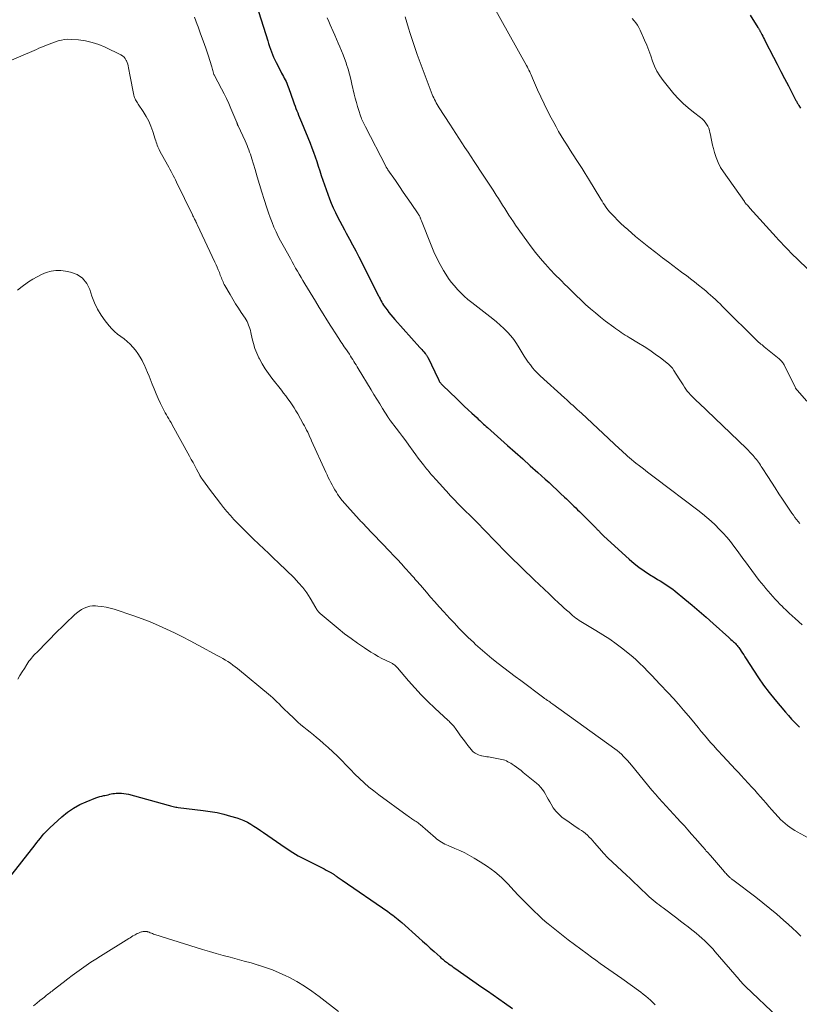
# Model space of a CAD drawing. Units: feet. Extents: x 2005000 to 2010021, y 540000 to 545000.
# Drawn here: x 2005691 to 2005853, y 541937 to 542141 of the extents above; entities that cross this region are included whole.
import ezdxf

# ---------------------------------------------------------------- set-up
doc = ezdxf.new("R2010")
doc.units = ezdxf.units.FT
doc.header["$LTSCALE"] = 100
doc.header["$MEASUREMENT"] = 0
doc.layers.add('CONTOUR INDEX', color=32, linetype='Continuous', lineweight=25)
doc.layers.add('CONTOUR INTERMEDIATE', color=40, linetype='Continuous', lineweight=15)

msp = doc.modelspace()

# ---------------------------------------------------------------- linework, layer by layer
at = {"layer": 'CONTOUR INDEX', "flags": 128}
for points, elevation in [([(2005740.54, 542144.2), (2005742.85, 542136.83), (2005743.04, 542136.26), (2005743.23, 542135.69), (2005743.43, 542135.12), (2005743.63, 542134.55), (2005743.85, 542133.99), (2005744.08, 542133.44), (2005744.33, 542132.89), (2005744.6, 542132.35), (2005745.55, 542130.51), (2005745.73, 542130.16), (2005745.91, 542129.81), (2005746.1, 542129.46), (2005746.28, 542129.11), (2005746.46, 542128.76), (2005746.64, 542128.4), (2005746.8, 542128.04), (2005746.95, 542127.67), (2005747.1, 542127.3), (2005747.24, 542126.93), (2005747.38, 542126.55), (2005747.51, 542126.17), (2005748.34, 542123.8), (2005748.51, 542123.32), (2005748.68, 542122.85), (2005748.87, 542122.37), (2005749.06, 542121.9), (2005749.25, 542121.43), (2005749.45, 542120.96), (2005749.64, 542120.49), (2005749.83, 542120.01), (2005751.62, 542115.64), (2005751.99, 542114.7), (2005752.35, 542113.75), (2005752.68, 542112.79), (2005753, 542111.83), (2005753.31, 542110.86), (2005753.62, 542109.9), (2005753.95, 542108.94), (2005754.27, 542107.98), (2005755.27, 542105.09), (2005755.63, 542104.13), (2005756.01, 542103.18), (2005756.42, 542102.24), (2005756.86, 542101.31), (2005757.33, 542100.39), (2005757.8, 542099.47), (2005758.28, 542098.57), (2005758.77, 542097.66), (2005759.12, 542097.02), (2005759.78, 542095.79), (2005760.44, 542094.56), (2005761.08, 542093.32), (2005761.72, 542092.08), (2005765.78, 542084.04), (2005765.95, 542083.72), (2005766.12, 542083.39), (2005766.29, 542083.07), (2005766.47, 542082.74), (2005766.65, 542082.43), (2005766.84, 542082.11), (2005767.05, 542081.81), (2005767.26, 542081.51), (2005767.58, 542081.09), (2005767.96, 542080.59), (2005768.36, 542080.1), (2005768.76, 542079.61), (2005769.18, 542079.14), (2005774.38, 542073.35), (2005774.59, 542073.12), (2005774.8, 542072.88), (2005775.01, 542072.64), (2005775.22, 542072.4), (2005775.48, 542072.11), (2005775.56, 542072.02), (2005775.63, 542071.92), (2005775.7, 542071.82), (2005775.77, 542071.73), (2005775.84, 542071.62), (2005775.9, 542071.52), (2005775.95, 542071.41), (2005776.01, 542071.31), (2005778.2, 542066.7), (2005778.28, 542066.54), (2005778.37, 542066.38), (2005778.47, 542066.22), (2005778.57, 542066.07), (2005778.68, 542065.92), (2005778.8, 542065.78), (2005778.92, 542065.64), (2005779.05, 542065.51), (2005782.01, 542062.68), (2005782.79, 542061.93), (2005783.58, 542061.19), (2005784.37, 542060.44), (2005785.16, 542059.71), (2005786.21, 542058.74), (2005786.48, 542058.48), (2005786.76, 542058.23), (2005787.03, 542057.98), (2005787.3, 542057.73), (2005787.57, 542057.48), (2005787.85, 542057.23), (2005788.12, 542056.98), (2005788.4, 542056.73), (2005792.53, 542053.05), (2005794.1, 542051.65), (2005795.67, 542050.24), (2005797.24, 542048.84), (2005798.81, 542047.43), (2005800.32, 542046.07), (2005801.13, 542045.34), (2005801.93, 542044.6), (2005802.73, 542043.86), (2005803.53, 542043.11), (2005804.34, 542042.35), (2005804.73, 542041.98), (2005805.11, 542041.61), (2005805.5, 542041.24), (2005805.88, 542040.86), (2005806.27, 542040.48), (2005806.65, 542040.11), (2005807.03, 542039.73), (2005807.41, 542039.35), (2005810.54, 542036.25), (2005810.67, 542036.12), (2005810.8, 542035.99), (2005810.93, 542035.86), (2005811.05, 542035.73), (2005811.18, 542035.59), (2005811.3, 542035.46), (2005811.42, 542035.33), (2005811.55, 542035.19), (2005811.67, 542035.06), (2005811.86, 542034.86), (2005812.05, 542034.66), (2005812.25, 542034.47), (2005812.45, 542034.28), (2005817.74, 542029.47), (2005818.73, 542028.62), (2005819.75, 542027.81), (2005820.82, 542027.05), (2005821.91, 542026.34), (2005823.09, 542025.62), (2005823.62, 542025.29), (2005824.15, 542024.97), (2005824.68, 542024.64), (2005825.21, 542024.32), (2005825.73, 542023.98), (2005826.25, 542023.64), (2005826.74, 542023.27), (2005827.23, 542022.88), (2005829.27, 542021.22), (2005830.76, 542019.98), (2005832.24, 542018.73), (2005833.7, 542017.45), (2005835.15, 542016.17), (2005838.34, 542013.28), (2005838.58, 542013.07), (2005838.81, 542012.86), (2005839.04, 542012.65), (2005839.27, 542012.44), (2005839.34, 542012.38), (2005839.53, 542012.2), (2005839.72, 542012.01), (2005839.91, 542011.82), (2005840.09, 542011.63), (2005840.26, 542011.43), (2005840.43, 542011.22), (2005840.58, 542011.01), (2005840.73, 542010.79), (2005840.95, 542010.44), (2005841.2, 542010.05), (2005841.45, 542009.65), (2005841.71, 542009.26), (2005841.96, 542008.86), (2005843.46, 542006.48), (2005844.49, 542004.91), (2005845.56, 542003.38), (2005846.7, 542001.89), (2005847.88, 542000.44), (2005850.09, 541997.83), (2005850.73, 541997.1), (2005851.37, 541996.38), (2005852.03, 541995.68), (2005852.71, 541994.99), (2005853.02, 541994.69)], 860), ([(2005842.8, 542142.16), (2005844.41, 542139.61), (2005844.5, 542139.47), (2005844.58, 542139.34), (2005844.66, 542139.21), (2005844.74, 542139.08), (2005844.81, 542138.94), (2005844.89, 542138.8), (2005844.96, 542138.67), (2005845.03, 542138.53), (2005845.23, 542138.13), (2005845.4, 542137.79), (2005845.57, 542137.45), (2005845.74, 542137.11), (2005845.91, 542136.77), (2005847.63, 542133.46), (2005848.39, 542131.97), (2005849.16, 542130.49), (2005849.93, 542129), (2005850.7, 542127.51), (2005852.19, 542124.63), (2005852.28, 542124.47), (2005852.36, 542124.32), (2005852.44, 542124.16), (2005852.53, 542124.01), (2005852.61, 542123.86), (2005852.7, 542123.71), (2005852.79, 542123.56), (2005852.88, 542123.41), (2005853.23, 542122.86)], 840), ([(2005689.18, 541963.3), (2005694.68, 541970.32), (2005695.04, 541970.78), (2005695.4, 541971.24), (2005695.77, 541971.7), (2005696.13, 541972.16), (2005696.5, 541972.61), (2005696.89, 541973.05), (2005697.3, 541973.46), (2005697.72, 541973.87), (2005700.23, 541976.16), (2005701.39, 541977.1), (2005702.6, 541977.94), (2005703.9, 541978.65), (2005705.25, 541979.26), (2005707.22, 541980.03), (2005707.64, 541980.17), (2005708.06, 541980.31), (2005708.49, 541980.43), (2005708.92, 541980.53), (2005709.12, 541980.57), (2005709.45, 541980.64), (2005709.78, 541980.71), (2005710.12, 541980.79), (2005710.45, 541980.86), (2005710.78, 541980.93), (2005711.12, 541980.99), (2005711.46, 541981.02), (2005711.8, 541981.04), (2005712.1, 541981.04), (2005712.58, 541981.03), (2005713.07, 541980.99), (2005713.55, 541980.91), (2005714.02, 541980.8), (2005722.23, 541978.51), (2005722.49, 541978.44), (2005722.74, 541978.37), (2005723, 541978.31), (2005723.26, 541978.26), (2005723.53, 541978.21), (2005723.79, 541978.16), (2005724.05, 541978.12), (2005724.31, 541978.09), (2005729.49, 541977.46), (2005730.93, 541977.25), (2005732.36, 541976.99), (2005733.77, 541976.66), (2005735.17, 541976.28), (2005736.43, 541975.9), (2005737.18, 541975.65), (2005737.92, 541975.35), (2005738.63, 541975), (2005739.32, 541974.61), (2005740, 541974.19), (2005740.67, 541973.76), (2005741.33, 541973.32), (2005741.99, 541972.87), (2005746.48, 541969.76), (2005747, 541969.41), (2005747.53, 541969.06), (2005748.07, 541968.72), (2005748.61, 541968.4), (2005749.17, 541968.08), (2005749.72, 541967.77), (2005750.28, 541967.48), (2005750.84, 541967.19), (2005754.11, 541965.55), (2005754.54, 541965.33), (2005754.96, 541965.1), (2005755.38, 541964.87), (2005755.79, 541964.64), (2005756.4, 541964.29), (2005756.51, 541964.22), (2005756.62, 541964.15), (2005756.73, 541964.08), (2005756.83, 541964.01), (2005756.94, 541963.94), (2005757.05, 541963.87), (2005757.15, 541963.79), (2005757.26, 541963.72), (2005757.46, 541963.58), (2005757.66, 541963.44), (2005757.87, 541963.3), (2005758.08, 541963.16), (2005758.28, 541963.02), (2005767.71, 541956.5), (2005768.07, 541956.25), (2005768.42, 541956), (2005768.77, 541955.74), (2005769.12, 541955.47), (2005769.17, 541955.43), (2005769.54, 541955.14), (2005769.9, 541954.84), (2005770.26, 541954.54), (2005770.61, 541954.23), (2005774.13, 541951.1), (2005774.93, 541950.38), (2005775.73, 541949.67), (2005776.53, 541948.95), (2005777.33, 541948.22), (2005778.55, 541947.11), (2005778.74, 541946.94), (2005778.92, 541946.78), (2005779.11, 541946.62), (2005779.3, 541946.46), (2005779.49, 541946.31), (2005779.68, 541946.16), (2005779.88, 541946.01), (2005780.08, 541945.86), (2005780.32, 541945.69), (2005780.64, 541945.47), (2005780.96, 541945.24), (2005781.28, 541945.02), (2005781.61, 541944.79), (2005787.2, 541940.88), (2005788.37, 541940.06), (2005789.54, 541939.25), (2005790.7, 541938.42), (2005791.87, 541937.6), (2005793.53, 541936.43)], 880)]:
    msp.add_lwpolyline(points, dxfattribs=dict(at, elevation=elevation))
at = {"layer": 'CONTOUR INTERMEDIATE', "flags": 128}
for points, elevation in [([(2005789.17, 542144.81), (2005796.48, 542131.69), (2005796.65, 542131.38), (2005796.81, 542131.06), (2005796.97, 542130.74), (2005797.13, 542130.42), (2005797.28, 542130.1), (2005797.42, 542129.77), (2005797.57, 542129.45), (2005797.71, 542129.12), (2005798.77, 542126.7), (2005799.43, 542125.23), (2005800.12, 542123.78), (2005800.83, 542122.34), (2005801.57, 542120.91), (2005802.1, 542119.9), (2005802.6, 542118.99), (2005803.11, 542118.08), (2005803.63, 542117.18), (2005804.17, 542116.29), (2005804.71, 542115.41), (2005805.27, 542114.53), (2005805.83, 542113.65), (2005806.41, 542112.79), (2005806.63, 542112.46), (2005807.31, 542111.42), (2005807.98, 542110.38), (2005808.63, 542109.33), (2005809.28, 542108.28), (2005811.87, 542104.01), (2005812.11, 542103.63), (2005812.35, 542103.24), (2005812.6, 542102.86), (2005812.85, 542102.49), (2005813.11, 542102.12), (2005813.38, 542101.76), (2005813.67, 542101.41), (2005813.97, 542101.08), (2005814.67, 542100.35), (2005815.33, 542099.67), (2005816.02, 542099), (2005816.72, 542098.36), (2005817.44, 542097.73), (2005819.07, 542096.34), (2005820.44, 542095.19), (2005821.82, 542094.07), (2005823.22, 542092.97), (2005824.63, 542091.89), (2005825.85, 542090.98), (2005826.75, 542090.3), (2005827.66, 542089.62), (2005828.57, 542088.94), (2005829.48, 542088.27), (2005829.57, 542088.2), (2005830.43, 542087.55), (2005831.28, 542086.9), (2005832.12, 542086.23), (2005832.96, 542085.55), (2005833.58, 542085.04), (2005834.09, 542084.61), (2005834.6, 542084.17), (2005835.09, 542083.72), (2005835.58, 542083.26), (2005836.06, 542082.8), (2005836.55, 542082.34), (2005837.02, 542081.87), (2005837.5, 542081.4), (2005843.88, 542075.08), (2005844.1, 542074.86), (2005844.32, 542074.65), (2005844.55, 542074.45), (2005844.78, 542074.24), (2005845.01, 542074.04), (2005845.25, 542073.85), (2005845.48, 542073.65), (2005845.72, 542073.46), (2005848.8, 542070.98), (2005848.95, 542070.85), (2005849.1, 542070.72), (2005849.24, 542070.57), (2005849.37, 542070.42), (2005849.49, 542070.25), (2005849.6, 542070.09), (2005849.7, 542069.91), (2005849.8, 542069.74), (2005852.11, 542065.08), (2005852.15, 542065), (2005852.19, 542064.92), (2005852.24, 542064.84), (2005852.29, 542064.76), (2005852.35, 542064.69), (2005852.4, 542064.62), (2005852.46, 542064.54), (2005852.52, 542064.47), (2005854.51, 542062.24)], 848), ([(2005727.65, 542141.73), (2005728.22, 542140.23), (2005728.42, 542139.7), (2005728.96, 542138.26), (2005729.49, 542136.8), (2005730, 542135.34), (2005730.49, 542133.88), (2005731.28, 542131.46), (2005731.36, 542131.2), (2005731.44, 542130.93), (2005731.51, 542130.67), (2005731.58, 542130.4), (2005731.71, 542129.87), (2005731.74, 542129.78), (2005733.29, 542126.88), (2005733.81, 542125.88), (2005734.31, 542124.87), (2005734.77, 542123.84), (2005735.22, 542122.81), (2005736.42, 542119.93), (2005736.45, 542119.84), (2005736.49, 542119.75), (2005736.53, 542119.65), (2005736.57, 542119.56), (2005736.6, 542119.47), (2005736.64, 542119.38), (2005736.68, 542119.29), (2005736.72, 542119.2), (2005738.16, 542116.09), (2005738.36, 542115.64), (2005738.56, 542115.19), (2005738.75, 542114.73), (2005738.93, 542114.27), (2005739.11, 542113.81), (2005739.27, 542113.35), (2005739.43, 542112.88), (2005739.57, 542112.4), (2005740.22, 542110.21), (2005740.69, 542108.64), (2005741.17, 542107.07), (2005741.65, 542105.51), (2005742.13, 542103.94), (2005742.66, 542102.24), (2005742.99, 542101.23), (2005743.35, 542100.23), (2005743.74, 542099.24), (2005744.15, 542098.26), (2005744.59, 542097.3), (2005745.04, 542096.34), (2005745.53, 542095.39), (2005746.03, 542094.46), (2005747.54, 542091.74), (2005747.9, 542091.09), (2005748.27, 542090.43), (2005748.64, 542089.78), (2005749.01, 542089.13), (2005749.39, 542088.48), (2005749.77, 542087.83), (2005750.15, 542087.19), (2005750.54, 542086.54), (2005752.74, 542082.89), (2005753.53, 542081.6), (2005754.32, 542080.31), (2005755.12, 542079.03), (2005755.92, 542077.76), (2005757.09, 542075.93), (2005757.32, 542075.57), (2005757.55, 542075.21), (2005757.78, 542074.86), (2005758.01, 542074.5), (2005758.25, 542074.15), (2005758.49, 542073.79), (2005758.72, 542073.44), (2005758.96, 542073.09), (2005759.76, 542071.91), (2005760, 542071.55), (2005760.24, 542071.18), (2005760.48, 542070.82), (2005760.71, 542070.45), (2005760.93, 542070.08), (2005761.16, 542069.71), (2005761.39, 542069.34), (2005761.61, 542068.96), (2005764.27, 542064.56), (2005764.86, 542063.59), (2005765.46, 542062.61), (2005766.06, 542061.64), (2005766.66, 542060.67), (2005767.73, 542058.94), (2005767.8, 542058.84), (2005767.87, 542058.73), (2005767.94, 542058.63), (2005768.01, 542058.53), (2005768.08, 542058.43), (2005768.15, 542058.32), (2005768.23, 542058.23), (2005768.3, 542058.13), (2005769.48, 542056.6), (2005770.14, 542055.73), (2005770.79, 542054.86), (2005771.44, 542053.98), (2005772.07, 542053.1), (2005772.98, 542051.83), (2005773.51, 542051.12), (2005774.04, 542050.4), (2005774.58, 542049.7), (2005775.13, 542049), (2005775.77, 542048.19), (2005776, 542047.9), (2005776.24, 542047.61), (2005776.48, 542047.32), (2005776.73, 542047.04), (2005776.98, 542046.76), (2005777.23, 542046.49), (2005777.48, 542046.21), (2005777.73, 542045.93), (2005780.41, 542042.98), (2005780.61, 542042.77), (2005780.8, 542042.56), (2005781, 542042.35), (2005781.19, 542042.14), (2005781.39, 542041.93), (2005781.59, 542041.73), (2005781.79, 542041.52), (2005781.99, 542041.32), (2005786.55, 542036.72), (2005787.49, 542035.77), (2005788.43, 542034.81), (2005789.37, 542033.84), (2005790.3, 542032.88), (2005791.88, 542031.23), (2005792.02, 542031.08), (2005792.16, 542030.94), (2005792.3, 542030.79), (2005792.44, 542030.65), (2005792.59, 542030.5), (2005792.73, 542030.36), (2005792.87, 542030.22), (2005793.02, 542030.08), (2005798.06, 542025.22), (2005799.08, 542024.24), (2005800.1, 542023.27), (2005801.12, 542022.31), (2005802.15, 542021.35), (2005803.17, 542020.4), (2005803.69, 542019.92), (2005804.22, 542019.44), (2005804.74, 542018.96), (2005805.27, 542018.48), (2005805.7, 542018.09), (2005806.01, 542017.81), (2005806.33, 542017.55), (2005806.66, 542017.29), (2005807, 542017.04), (2005807.34, 542016.81), (2005807.69, 542016.58), (2005808.05, 542016.35), (2005808.4, 542016.14), (2005810.84, 542014.71), (2005812.28, 542013.83), (2005813.69, 542012.91), (2005815.06, 542011.93), (2005816.41, 542010.91), (2005817.18, 542010.3), (2005818.11, 542009.54), (2005819.02, 542008.76), (2005819.9, 542007.94), (2005820.76, 542007.1), (2005821.61, 542006.25), (2005822.45, 542005.38), (2005823.27, 542004.51), (2005824.1, 542003.63), (2005825.82, 542001.78), (2005826.88, 542000.61), (2005827.94, 541999.43), (2005828.97, 541998.23), (2005830, 541997.03), (2005830.75, 541996.12), (2005831.39, 541995.36), (2005832.03, 541994.6), (2005832.67, 541993.83), (2005833.3, 541993.07), (2005833.95, 541992.31), (2005834.59, 541991.55), (2005835.25, 541990.81), (2005835.92, 541990.07), (2005837.31, 541988.55), (2005837.76, 541988.07), (2005838.2, 541987.59), (2005838.65, 541987.12), (2005839.1, 541986.65), (2005839.54, 541986.17), (2005839.99, 541985.7), (2005840.44, 541985.22), (2005840.88, 541984.74), (2005843.13, 541982.28), (2005843.73, 541981.63), (2005844.33, 541980.96), (2005844.92, 541980.29), (2005845.5, 541979.62), (2005846.09, 541978.95), (2005846.67, 541978.28), (2005847.27, 541977.61), (2005847.86, 541976.95), (2005848.67, 541976.04), (2005849.1, 541975.59), (2005849.54, 541975.16), (2005850.01, 541974.75), (2005850.49, 541974.35), (2005850.99, 541973.98), (2005851.5, 541973.63), (2005852.02, 541973.3), (2005852.56, 541972.99), (2005856.3, 541970.94)], 864), ([(2005755.2, 542141.58), (2005755.51, 542140.85), (2005755.81, 542140.12), (2005756.38, 542138.79), (2005756.73, 542137.99), (2005757.08, 542137.18), (2005757.44, 542136.38), (2005757.8, 542135.58), (2005758.15, 542134.77), (2005758.48, 542133.96), (2005758.78, 542133.14), (2005759.07, 542132.31), (2005759.19, 542131.96), (2005759.5, 542130.94), (2005759.8, 542129.92), (2005760.07, 542128.89), (2005760.31, 542127.86), (2005760.78, 542125.79), (2005760.98, 542124.93), (2005761.21, 542124.08), (2005761.46, 542123.23), (2005761.72, 542122.38), (2005762.09, 542121.28), (2005762.19, 542120.99), (2005762.3, 542120.71), (2005762.42, 542120.42), (2005762.55, 542120.14), (2005762.68, 542119.87), (2005762.82, 542119.59), (2005762.96, 542119.32), (2005763.1, 542119.05), (2005767.3, 542110.89), (2005767.35, 542110.79), (2005767.41, 542110.69), (2005767.46, 542110.59), (2005767.52, 542110.49), (2005767.58, 542110.4), (2005767.64, 542110.3), (2005767.7, 542110.21), (2005767.76, 542110.12), (2005769.31, 542107.88), (2005770.12, 542106.7), (2005770.94, 542105.52), (2005771.75, 542104.34), (2005772.56, 542103.16), (2005774.04, 542101), (2005774.12, 542100.89), (2005774.18, 542100.78), (2005774.25, 542100.67), (2005774.31, 542100.56), (2005774.36, 542100.44), (2005774.42, 542100.33), (2005774.46, 542100.21), (2005774.51, 542100.09), (2005774.55, 542099.96), (2005774.6, 542099.83), (2005774.65, 542099.71), (2005774.69, 542099.59), (2005776.71, 542094.5), (2005777.28, 542093.16), (2005777.89, 542091.83), (2005778.57, 542090.54), (2005779.29, 542089.28), (2005779.77, 542088.48), (2005780.31, 542087.64), (2005780.88, 542086.84), (2005781.51, 542086.07), (2005782.16, 542085.33), (2005782.86, 542084.62), (2005783.58, 542083.94), (2005784.33, 542083.29), (2005785.1, 542082.66), (2005789.46, 542079.28), (2005790.26, 542078.63), (2005791.03, 542077.96), (2005791.78, 542077.26), (2005792.5, 542076.53), (2005793.18, 542075.77), (2005793.82, 542074.97), (2005794.41, 542074.14), (2005794.95, 542073.28), (2005795.59, 542072.19), (2005795.98, 542071.55), (2005796.39, 542070.92), (2005796.82, 542070.31), (2005797.26, 542069.7), (2005797.73, 542069.11), (2005798.21, 542068.55), (2005798.73, 542068.01), (2005799.27, 542067.49), (2005804.36, 542062.87), (2005804.8, 542062.47), (2005805.23, 542062.08), (2005805.67, 542061.68), (2005806.11, 542061.29), (2005806.55, 542060.89), (2005806.98, 542060.5), (2005807.41, 542060.1), (2005807.85, 542059.7), (2005815.73, 542052.34), (2005816.14, 542051.96), (2005816.55, 542051.58), (2005816.97, 542051.21), (2005817.38, 542050.83), (2005817.81, 542050.46), (2005818.23, 542050.1), (2005818.67, 542049.74), (2005819.11, 542049.4), (2005819.87, 542048.81), (2005820.69, 542048.18), (2005821.52, 542047.54), (2005822.35, 542046.91), (2005823.18, 542046.28), (2005831.98, 542039.61), (2005832.9, 542038.89), (2005833.8, 542038.14), (2005834.68, 542037.36), (2005835.53, 542036.57), (2005836.37, 542035.73), (2005837.17, 542034.89), (2005837.94, 542034.01), (2005838.69, 542033.12), (2005839.41, 542032.2), (2005840.12, 542031.28), (2005840.81, 542030.34), (2005841.49, 542029.38), (2005841.62, 542029.19), (2005842.36, 542028.15), (2005843.11, 542027.11), (2005843.89, 542026.09), (2005844.68, 542025.08), (2005845.59, 542023.94), (2005846.05, 542023.38), (2005846.51, 542022.83), (2005846.99, 542022.29), (2005847.47, 542021.75), (2005847.96, 542021.23), (2005848.46, 542020.7), (2005848.96, 542020.18), (2005849.46, 542019.67), (2005849.63, 542019.5), (2005850.23, 542018.91), (2005850.84, 542018.33), (2005851.46, 542017.76), (2005852.08, 542017.2), (2005853.56, 542015.91)], 856), ([(2005771.33, 542141.77), (2005771.66, 542140.62), (2005772, 542139.48), (2005772.36, 542138.34), (2005772.7, 542137.29), (2005773.24, 542135.64), (2005773.81, 542133.99), (2005774.4, 542132.35), (2005775.02, 542130.72), (2005776.93, 542125.75), (2005777.07, 542125.38), (2005777.23, 542125.02), (2005777.4, 542124.67), (2005777.58, 542124.32), (2005777.77, 542123.97), (2005777.96, 542123.63), (2005778.16, 542123.3), (2005778.37, 542122.96), (2005780.55, 542119.6), (2005781.18, 542118.63), (2005781.81, 542117.66), (2005782.44, 542116.69), (2005783.07, 542115.73), (2005783.71, 542114.76), (2005784.34, 542113.8), (2005784.98, 542112.83), (2005785.61, 542111.87), (2005787.51, 542109), (2005788.19, 542107.97), (2005788.86, 542106.93), (2005789.53, 542105.9), (2005790.19, 542104.86), (2005790.63, 542104.16), (2005791.07, 542103.47), (2005791.5, 542102.78), (2005791.94, 542102.09), (2005792.38, 542101.4), (2005792.83, 542100.72), (2005793.28, 542100.04), (2005793.74, 542099.36), (2005794.2, 542098.69), (2005796.5, 542095.43), (2005797.41, 542094.19), (2005798.34, 542092.98), (2005799.32, 542091.8), (2005800.33, 542090.64), (2005800.36, 542090.61), (2005801.39, 542089.49), (2005802.43, 542088.39), (2005803.49, 542087.31), (2005804.56, 542086.24), (2005804.79, 542086.01), (2005805.76, 542085.07), (2005806.73, 542084.12), (2005807.71, 542083.19), (2005808.69, 542082.26), (2005809.69, 542081.36), (2005810.72, 542080.47), (2005811.77, 542079.63), (2005812.84, 542078.8), (2005814.54, 542077.54), (2005814.92, 542077.26), (2005815.31, 542076.98), (2005815.7, 542076.71), (2005816.09, 542076.43), (2005816.49, 542076.17), (2005816.89, 542075.91), (2005817.29, 542075.66), (2005817.7, 542075.41), (2005819.68, 542074.22), (2005820.84, 542073.5), (2005821.99, 542072.76), (2005823.11, 542071.97), (2005824.21, 542071.17), (2005825.52, 542070.17), (2005825.93, 542069.82), (2005826.32, 542069.45), (2005826.67, 542069.03), (2005826.98, 542068.59), (2005828.11, 542066.85), (2005828.38, 542066.42), (2005828.65, 542065.99), (2005828.92, 542065.56), (2005829.19, 542065.13), (2005829.47, 542064.71), (2005829.76, 542064.3), (2005830.09, 542063.91), (2005830.43, 542063.54), (2005830.52, 542063.45), (2005830.91, 542063.04), (2005831.32, 542062.64), (2005831.72, 542062.24), (2005832.13, 542061.84), (2005842.01, 542052.4), (2005842.38, 542052.04), (2005842.73, 542051.68), (2005843.08, 542051.31), (2005843.42, 542050.93), (2005843.62, 542050.7), (2005843.85, 542050.43), (2005844.08, 542050.15), (2005844.29, 542049.87), (2005844.5, 542049.57), (2005844.7, 542049.28), (2005844.9, 542048.98), (2005845.09, 542048.68), (2005845.29, 542048.38), (2005846.42, 542046.6), (2005847.19, 542045.42), (2005847.96, 542044.23), (2005848.74, 542043.05), (2005849.52, 542041.88), (2005851.43, 542039.02), (2005851.74, 542038.58), (2005852.05, 542038.15), (2005852.38, 542037.72), (2005852.71, 542037.31), (2005853.06, 542036.9)], 852), ([(2005818.36, 542141.44), (2005818.74, 542140.99), (2005819.09, 542140.54), (2005819.42, 542140.07), (2005819.71, 542139.57), (2005819.97, 542139.05), (2005820.92, 542136.97), (2005821.38, 542135.91), (2005821.82, 542134.83), (2005822.21, 542133.75), (2005822.58, 542132.65), (2005822.99, 542131.58), (2005823.48, 542130.55), (2005824.07, 542129.58), (2005824.75, 542128.65), (2005827.01, 542125.89), (2005827.93, 542124.85), (2005828.89, 542123.85), (2005829.93, 542122.93), (2005831.02, 542122.06), (2005832.48, 542120.96), (2005832.85, 542120.66), (2005833.19, 542120.33), (2005833.49, 542119.97), (2005833.77, 542119.58), (2005834.01, 542119.17), (2005834.21, 542118.74), (2005834.35, 542118.29), (2005834.46, 542117.83), (2005834.55, 542117.34), (2005834.68, 542116.63), (2005834.83, 542115.92), (2005834.99, 542115.22), (2005835.17, 542114.51), (2005835.38, 542113.72), (2005835.72, 542112.65), (2005836.14, 542111.62), (2005836.66, 542110.63), (2005837.26, 542109.68), (2005841.59, 542103.55), (2005841.72, 542103.37), (2005841.85, 542103.19), (2005841.99, 542103.03), (2005842.14, 542102.86), (2005842.29, 542102.7), (2005842.43, 542102.53), (2005842.58, 542102.37), (2005842.73, 542102.21), (2005848.19, 542096.18), (2005848.69, 542095.63), (2005849.2, 542095.08), (2005849.7, 542094.54), (2005850.21, 542094), (2005850.72, 542093.46), (2005851.24, 542092.93), (2005851.77, 542092.41), (2005852.31, 542091.89), (2005855.09, 542089.23)], 844), ([(2005688, 542132.05), (2005694.93, 542135.06), (2005695.46, 542135.28), (2005695.99, 542135.51), (2005696.52, 542135.72), (2005697.06, 542135.93), (2005697.59, 542136.14), (2005698.13, 542136.34), (2005698.67, 542136.54), (2005699.22, 542136.73), (2005699.45, 542136.81), (2005700.11, 542136.99), (2005700.78, 542137.12), (2005701.46, 542137.16), (2005702.15, 542137.14), (2005703.67, 542137.01), (2005705.1, 542136.81), (2005706.5, 542136.5), (2005707.86, 542136.05), (2005709.2, 542135.49), (2005712.43, 542133.93), (2005712.78, 542133.71), (2005713.09, 542133.45), (2005713.34, 542133.14), (2005713.55, 542132.78), (2005713.59, 542132.68), (2005713.73, 542132.34), (2005713.85, 542131.98), (2005713.94, 542131.63), (2005714.02, 542131.26), (2005714.09, 542130.89), (2005714.16, 542130.53), (2005714.23, 542130.16), (2005714.3, 542129.79), (2005715.14, 542125.57), (2005715.2, 542125.33), (2005715.28, 542125.08), (2005715.37, 542124.85), (2005715.48, 542124.62), (2005715.61, 542124.4), (2005715.73, 542124.18), (2005715.87, 542123.96), (2005716.01, 542123.75), (2005717.06, 542122.17), (2005717.67, 542121.19), (2005718.21, 542120.18), (2005718.66, 542119.13), (2005719.06, 542118.04), (2005719.56, 542116.47), (2005719.66, 542116.15), (2005719.77, 542115.84), (2005719.87, 542115.52), (2005719.98, 542115.21), (2005720.09, 542114.9), (2005720.22, 542114.6), (2005720.36, 542114.3), (2005720.51, 542114.01), (2005722.1, 542111.12), (2005722.34, 542110.68), (2005722.58, 542110.24), (2005722.82, 542109.8), (2005723.06, 542109.36), (2005723.29, 542108.91), (2005723.52, 542108.47), (2005723.74, 542108.02), (2005723.96, 542107.57), (2005727.25, 542100.82), (2005727.36, 542100.59), (2005727.47, 542100.36), (2005727.59, 542100.14), (2005727.7, 542099.91), (2005727.81, 542099.69), (2005727.87, 542099.58), (2005727.93, 542099.46), (2005727.98, 542099.35), (2005728.04, 542099.24), (2005728.1, 542099.13), (2005728.15, 542099.02), (2005728.2, 542098.9), (2005728.26, 542098.79), (2005731.92, 542091), (2005732.16, 542090.47), (2005732.4, 542089.94), (2005732.62, 542089.4), (2005732.83, 542088.85), (2005733.03, 542088.32), (2005733.14, 542088.04), (2005733.25, 542087.76), (2005733.36, 542087.48), (2005733.47, 542087.21), (2005733.59, 542086.93), (2005733.72, 542086.66), (2005733.86, 542086.39), (2005734, 542086.13), (2005735.06, 542084.28), (2005735.62, 542083.34), (2005736.19, 542082.4), (2005736.78, 542081.47), (2005737.38, 542080.55), (2005738.16, 542079.39), (2005738.37, 542079.05), (2005738.56, 542078.71), (2005738.74, 542078.35), (2005738.89, 542077.98), (2005739.03, 542077.61), (2005739.16, 542077.23), (2005739.26, 542076.85), (2005739.35, 542076.46), (2005739.63, 542075.15), (2005739.89, 542074.12), (2005740.21, 542073.11), (2005740.6, 542072.12), (2005741.04, 542071.16), (2005741.15, 542070.95), (2005741.71, 542069.91), (2005742.32, 542068.9), (2005742.99, 542067.93), (2005743.69, 542066.98), (2005745.68, 542064.49), (2005746.14, 542063.9), (2005746.59, 542063.3), (2005747.03, 542062.7), (2005747.47, 542062.09), (2005747.89, 542061.48), (2005748.3, 542060.85), (2005748.7, 542060.22), (2005749.07, 542059.57), (2005750.22, 542057.54), (2005750.46, 542057.11), (2005750.69, 542056.67), (2005750.91, 542056.23), (2005751.13, 542055.79), (2005751.34, 542055.34), (2005751.54, 542054.89), (2005751.75, 542054.44), (2005751.95, 542053.99), (2005754.91, 542047.48), (2005755.15, 542046.95), (2005755.4, 542046.42), (2005755.65, 542045.9), (2005755.91, 542045.38), (2005756.18, 542044.86), (2005756.46, 542044.36), (2005756.76, 542043.86), (2005757.07, 542043.37), (2005757.33, 542042.97), (2005757.8, 542042.29), (2005758.29, 542041.64), (2005758.81, 542041), (2005759.35, 542040.38), (2005761.78, 542037.72), (2005761.94, 542037.55), (2005762.09, 542037.39), (2005762.25, 542037.23), (2005762.41, 542037.07), (2005762.57, 542036.91), (2005762.73, 542036.75), (2005762.89, 542036.59), (2005763.05, 542036.42), (2005768.13, 542031.1), (2005768.94, 542030.25), (2005769.74, 542029.39), (2005770.54, 542028.52), (2005771.32, 542027.65), (2005772.36, 542026.5), (2005772.63, 542026.2), (2005772.89, 542025.9), (2005773.16, 542025.6), (2005773.42, 542025.3), (2005773.69, 542025), (2005773.95, 542024.7), (2005774.21, 542024.4), (2005774.47, 542024.1), (2005775.72, 542022.65), (2005776.6, 542021.63), (2005777.49, 542020.62), (2005778.39, 542019.61), (2005779.3, 542018.61), (2005780.57, 542017.22), (2005781.51, 542016.22), (2005782.45, 542015.23), (2005783.42, 542014.26), (2005784.4, 542013.29), (2005785.45, 542012.28), (2005785.91, 542011.84), (2005786.38, 542011.4), (2005786.86, 542010.97), (2005787.34, 542010.55), (2005787.83, 542010.13), (2005788.32, 542009.72), (2005788.81, 542009.31), (2005789.31, 542008.91), (2005790.62, 542007.89), (2005791.78, 542006.99), (2005792.94, 542006.09), (2005794.11, 542005.21), (2005795.29, 542004.33), (2005800.02, 542000.8), (2005800.12, 542000.73), (2005800.22, 542000.65), (2005800.33, 542000.58), (2005800.43, 542000.5), (2005800.53, 542000.43), (2005800.63, 542000.36), (2005800.73, 542000.28), (2005800.84, 542000.21), (2005801.07, 542000.06), (2005801.29, 541999.91), (2005801.5, 541999.75), (2005801.72, 541999.6), (2005801.93, 541999.45), (2005814.74, 541990.22), (2005815.22, 541989.85), (2005815.69, 541989.47), (2005816.13, 541989.07), (2005816.57, 541988.65), (2005816.99, 541988.22), (2005817.4, 541987.78), (2005817.79, 541987.32), (2005818.18, 541986.86), (2005822.45, 541981.66), (2005823.17, 541980.81), (2005823.89, 541979.97), (2005824.63, 541979.14), (2005825.38, 541978.33), (2005826.13, 541977.51), (2005826.89, 541976.7), (2005827.64, 541975.88), (2005828.39, 541975.07), (2005829.16, 541974.23), (2005829.9, 541973.4), (2005830.65, 541972.56), (2005831.38, 541971.72), (2005832.89, 541970), (2005833.09, 541969.76), (2005833.3, 541969.52), (2005833.51, 541969.29), (2005833.71, 541969.05), (2005833.92, 541968.81), (2005834.13, 541968.58), (2005834.34, 541968.34), (2005834.54, 541968.1), (2005837.47, 541964.75), (2005837.63, 541964.56), (2005837.79, 541964.38), (2005837.96, 541964.2), (2005838.12, 541964.03), (2005838.23, 541963.9), (2005838.34, 541963.79), (2005838.45, 541963.68), (2005838.57, 541963.57), (2005838.69, 541963.46), (2005838.82, 541963.36), (2005838.94, 541963.26), (2005839.07, 541963.16), (2005839.2, 541963.07), (2005843.95, 541959.47), (2005845.42, 541958.33), (2005846.87, 541957.17), (2005848.29, 541955.98), (2005849.69, 541954.76), (2005850.72, 541953.84), (2005851.59, 541953.06), (2005852.44, 541952.26), (2005853.28, 541951.44)], 868), ([(2005691.05, 542085.19), (2005692.01, 542085.96), (2005693, 542086.7), (2005693.31, 542086.92), (2005694.18, 542087.48), (2005695.08, 542087.99), (2005696.02, 542088.44), (2005696.98, 542088.83), (2005697.97, 542089.1), (2005698.96, 542089.26), (2005699.97, 542089.26), (2005700.99, 542089.14), (2005702.01, 542088.93), (2005703.35, 542088.41), (2005704.51, 542087.67), (2005705.36, 542086.6), (2005706.02, 542085.32), (2005706.45, 542083.97), (2005706.97, 542082.6), (2005707.58, 542081.28), (2005708.34, 542080.04), (2005709.19, 542078.84), (2005709.99, 542077.84), (2005710.53, 542077.21), (2005711.12, 542076.63), (2005711.75, 542076.1), (2005712.42, 542075.61), (2005713.09, 542075.12), (2005713.74, 542074.6), (2005714.34, 542074.03), (2005714.91, 542073.42), (2005714.93, 542073.4), (2005715.46, 542072.74), (2005715.96, 542072.06), (2005716.41, 542071.34), (2005716.83, 542070.61), (2005716.85, 542070.56), (2005717.24, 542069.78), (2005717.62, 542068.99), (2005717.96, 542068.18), (2005718.28, 542067.37), (2005718.9, 542065.75), (2005719.3, 542064.74), (2005719.72, 542063.73), (2005720.17, 542062.74), (2005720.64, 542061.75), (2005721.18, 542060.65), (2005721.4, 542060.23), (2005721.62, 542059.81), (2005721.86, 542059.4), (2005722.1, 542058.99), (2005722.35, 542058.58), (2005722.59, 542058.17), (2005722.82, 542057.76), (2005723.06, 542057.34), (2005726.65, 542050.82), (2005727.02, 542050.15), (2005727.39, 542049.48), (2005727.75, 542048.81), (2005728.11, 542048.14), (2005728.76, 542046.9), (2005728.79, 542046.84), (2005728.82, 542046.79), (2005728.85, 542046.73), (2005728.88, 542046.68), (2005728.92, 542046.62), (2005728.95, 542046.57), (2005728.99, 542046.52), (2005729.02, 542046.46), (2005729.48, 542045.8), (2005729.75, 542045.41), (2005730.02, 542045.03), (2005730.29, 542044.65), (2005730.57, 542044.28), (2005733.04, 542041.03), (2005733.71, 542040.17), (2005734.39, 542039.34), (2005735.11, 542038.52), (2005735.85, 542037.73), (2005736.55, 542036.99), (2005736.95, 542036.58), (2005737.35, 542036.16), (2005737.76, 542035.75), (2005738.17, 542035.34), (2005738.58, 542034.93), (2005739, 542034.53), (2005739.41, 542034.13), (2005739.83, 542033.73), (2005741.03, 542032.59), (2005742.05, 542031.62), (2005743.07, 542030.65), (2005744.08, 542029.68), (2005745.1, 542028.71), (2005748.34, 542025.59), (2005749.26, 542024.62), (2005750.13, 542023.61), (2005750.92, 542022.53), (2005751.65, 542021.41), (2005752.82, 542019.41), (2005752.92, 542019.25), (2005753.02, 542019.09), (2005753.12, 542018.94), (2005753.22, 542018.78), (2005753.33, 542018.63), (2005753.45, 542018.49), (2005753.58, 542018.35), (2005753.72, 542018.23), (2005757.47, 542015.1), (2005758.78, 542014.05), (2005760.11, 542013.03), (2005761.48, 542012.06), (2005762.87, 542011.12), (2005764.21, 542010.25), (2005764.96, 542009.79), (2005765.72, 542009.34), (2005766.49, 542008.93), (2005767.28, 542008.54), (2005768.55, 542007.94), (2005768.71, 542007.86), (2005768.86, 542007.77), (2005769.01, 542007.67), (2005769.16, 542007.57), (2005769.19, 542007.54), (2005769.35, 542007.41), (2005769.49, 542007.28), (2005769.63, 542007.14), (2005769.76, 542006.99), (2005772.02, 542004.28), (2005773.31, 542002.81), (2005774.64, 542001.36), (2005776.02, 541999.98), (2005777.44, 541998.63), (2005780.2, 541996.11), (2005780.41, 541995.92), (2005780.61, 541995.72), (2005780.81, 541995.52), (2005781.01, 541995.32), (2005781.2, 541995.11), (2005781.38, 541994.89), (2005781.55, 541994.67), (2005781.72, 541994.44), (2005782.34, 541993.55), (2005782.82, 541992.88), (2005783.31, 541992.22), (2005783.81, 541991.56), (2005784.32, 541990.91), (2005785.04, 541990), (2005785.22, 541989.8), (2005785.41, 541989.62), (2005785.62, 541989.45), (2005785.85, 541989.3), (2005785.95, 541989.24), (2005786.24, 541989.09), (2005786.54, 541988.96), (2005786.85, 541988.86), (2005787.16, 541988.78), (2005787.21, 541988.77), (2005787.56, 541988.71), (2005787.91, 541988.64), (2005788.26, 541988.58), (2005788.61, 541988.52), (2005791.02, 541988.1), (2005791.35, 541988.03), (2005791.67, 541987.94), (2005791.99, 541987.83), (2005792.3, 541987.7), (2005792.6, 541987.54), (2005792.9, 541987.38), (2005793.19, 541987.21), (2005793.47, 541987.02), (2005793.89, 541986.74), (2005794.38, 541986.4), (2005794.86, 541986.05), (2005795.33, 541985.69), (2005795.79, 541985.32), (2005798.54, 541983.07), (2005798.98, 541982.68), (2005799.39, 541982.26), (2005799.75, 541981.8), (2005800.09, 541981.31), (2005800.39, 541980.81), (2005800.69, 541980.3), (2005800.98, 541979.78), (2005801.26, 541979.26), (2005801.54, 541978.73), (2005802.01, 541977.98), (2005802.53, 541977.28), (2005803.14, 541976.65), (2005803.81, 541976.08), (2005805.28, 541975), (2005805.76, 541974.65), (2005806.26, 541974.3), (2005806.76, 541973.98), (2005807.27, 541973.66), (2005807.39, 541973.59), (2005807.83, 541973.3), (2005808.26, 541972.99), (2005808.68, 541972.66), (2005809.07, 541972.3), (2005809.45, 541971.93), (2005809.83, 541971.55), (2005810.19, 541971.16), (2005810.54, 541970.76), (2005811.56, 541969.58), (2005812.43, 541968.6), (2005813.33, 541967.64), (2005814.26, 541966.72), (2005815.22, 541965.82), (2005817.18, 541964.05), (2005817.33, 541963.91), (2005817.48, 541963.77), (2005817.63, 541963.63), (2005817.77, 541963.49), (2005817.92, 541963.35), (2005818.07, 541963.21), (2005818.22, 541963.06), (2005818.36, 541962.92), (2005821.49, 541959.92), (2005821.88, 541959.55), (2005822.27, 541959.2), (2005822.68, 541958.86), (2005823.1, 541958.53), (2005823.52, 541958.21), (2005823.94, 541957.89), (2005824.36, 541957.57), (2005824.78, 541957.25), (2005827.61, 541955.11), (2005828.39, 541954.52), (2005829.16, 541953.92), (2005829.93, 541953.32), (2005830.69, 541952.72), (2005830.99, 541952.49), (2005831.6, 541952), (2005832.2, 541951.5), (2005832.79, 541950.98), (2005833.37, 541950.46), (2005833.94, 541949.92), (2005834.5, 541949.36), (2005835.03, 541948.79), (2005835.55, 541948.2), (2005840.5, 541942.42), (2005840.66, 541942.24), (2005840.81, 541942.06), (2005840.97, 541941.88), (2005841.13, 541941.7), (2005841.29, 541941.53), (2005841.46, 541941.36), (2005841.63, 541941.19), (2005841.8, 541941.02), (2005848.53, 541934.61)], 872), ([(2005691.08, 542004.62), (2005691.52, 542005.38), (2005691.98, 542006.13), (2005692.44, 542006.87), (2005692.94, 542007.66), (2005693.17, 542008), (2005693.4, 542008.33), (2005693.65, 542008.65), (2005693.9, 542008.97), (2005694.16, 542009.28), (2005694.43, 542009.59), (2005694.71, 542009.89), (2005694.99, 542010.18), (2005699.4, 542014.65), (2005700.1, 542015.36), (2005700.81, 542016.05), (2005701.53, 542016.74), (2005702.25, 542017.42), (2005702.8, 542017.93), (2005703.27, 542018.33), (2005703.76, 542018.7), (2005704.28, 542019.03), (2005704.82, 542019.33), (2005705.39, 542019.56), (2005705.97, 542019.73), (2005706.57, 542019.8), (2005707.18, 542019.81), (2005707.66, 542019.78), (2005708.51, 542019.7), (2005709.36, 542019.56), (2005710.19, 542019.37), (2005711.02, 542019.13), (2005715.09, 542017.76), (2005716.82, 542017.15), (2005718.53, 542016.49), (2005720.22, 542015.77), (2005721.89, 542015.02), (2005723.54, 542014.21), (2005725.18, 542013.39), (2005726.81, 542012.55), (2005728.44, 542011.69), (2005732.53, 542009.49), (2005733.05, 542009.2), (2005733.58, 542008.9), (2005734.09, 542008.59), (2005734.6, 542008.27), (2005735.12, 542007.92), (2005735.61, 542007.57), (2005736.1, 542007.2), (2005736.57, 542006.82), (2005743.42, 542001.16), (2005743.88, 542000.76), (2005744.33, 542000.36), (2005744.77, 541999.94), (2005745.19, 541999.5), (2005745.62, 541999.07), (2005746.05, 541998.64), (2005746.48, 541998.21), (2005746.92, 541997.79), (2005748.47, 541996.33), (2005749.09, 541995.76), (2005749.72, 541995.21), (2005750.36, 541994.68), (2005751.01, 541994.16), (2005751.67, 541993.64), (2005752.32, 541993.12), (2005752.96, 541992.59), (2005753.6, 541992.05), (2005754.42, 541991.34), (2005755.4, 541990.48), (2005756.36, 541989.6), (2005757.29, 541988.7), (2005758.2, 541987.77), (2005759.1, 541986.84), (2005760.02, 541985.91), (2005760.93, 541984.99), (2005761.86, 541984.08), (2005762.83, 541983.17), (2005763.8, 541982.3), (2005764.82, 541981.48), (2005765.86, 541980.69), (2005771.74, 541976.39), (2005771.97, 541976.23), (2005772.2, 541976.07), (2005772.43, 541975.92), (2005772.67, 541975.76), (2005772.7, 541975.74), (2005772.92, 541975.6), (2005773.14, 541975.46), (2005773.36, 541975.31), (2005773.57, 541975.17), (2005773.79, 541975.01), (2005774, 541974.86), (2005774.2, 541974.69), (2005774.4, 541974.52), (2005777.58, 541971.78), (2005777.89, 541971.53), (2005778.2, 541971.29), (2005778.52, 541971.07), (2005778.85, 541970.86), (2005779.2, 541970.67), (2005779.54, 541970.48), (2005779.9, 541970.31), (2005780.26, 541970.16), (2005781.62, 541969.6), (2005782.65, 541969.14), (2005783.67, 541968.66), (2005784.67, 541968.13), (2005785.65, 541967.58), (2005786.88, 541966.84), (2005788.41, 541965.84), (2005789.88, 541964.75), (2005791.25, 541963.54), (2005792.56, 541962.25), (2005793.9, 541960.8), (2005794.72, 541959.93), (2005795.54, 541959.08), (2005796.36, 541958.23), (2005797.2, 541957.39), (2005798.05, 541956.56), (2005798.91, 541955.75), (2005799.8, 541954.96), (2005800.69, 541954.19), (2005800.93, 541953.99), (2005801.95, 541953.14), (2005802.99, 541952.3), (2005804.05, 541951.48), (2005805.11, 541950.67), (2005809.02, 541947.73), (2005809.91, 541947.07), (2005810.8, 541946.42), (2005811.7, 541945.78), (2005812.6, 541945.15), (2005813.51, 541944.53), (2005814.42, 541943.89), (2005815.32, 541943.26), (2005816.21, 541942.62), (2005820.11, 541939.82), (2005820.64, 541939.42), (2005821.16, 541939.01), (2005821.66, 541938.58), (2005822.15, 541938.13), (2005822.63, 541937.67), (2005823.09, 541937.19)], 876), ([(2005694.31, 541936.96), (2005694.99, 541937.51), (2005695.67, 541938.06), (2005696.58, 541938.79), (2005696.81, 541938.98), (2005697.03, 541939.16), (2005697.26, 541939.34), (2005697.49, 541939.52), (2005697.72, 541939.69), (2005697.95, 541939.87), (2005698.18, 541940.05), (2005698.41, 541940.23), (2005700.49, 541941.85), (2005701.42, 541942.57), (2005702.37, 541943.28), (2005703.32, 541943.98), (2005704.28, 541944.67), (2005705.25, 541945.34), (2005706.23, 541946), (2005707.22, 541946.65), (2005708.22, 541947.28), (2005714.06, 541950.91), (2005714.35, 541951.1), (2005714.65, 541951.27), (2005714.94, 541951.45), (2005715.24, 541951.63), (2005715.36, 541951.7), (2005715.6, 541951.83), (2005715.84, 541951.95), (2005716.09, 541952.06), (2005716.35, 541952.16), (2005716.5, 541952.22), (2005716.68, 541952.28), (2005716.87, 541952.33), (2005717.05, 541952.36), (2005717.24, 541952.39), (2005717.43, 541952.4), (2005717.54, 541952.41), (2005717.65, 541952.41), (2005717.76, 541952.39), (2005717.87, 541952.37), (2005717.98, 541952.34), (2005718.08, 541952.31), (2005718.19, 541952.27), (2005718.29, 541952.23), (2005718.53, 541952.12), (2005718.76, 541952.03), (2005718.99, 541951.94), (2005719.21, 541951.86), (2005719.45, 541951.78), (2005729.33, 541948.67), (2005730.76, 541948.23), (2005732.19, 541947.81), (2005733.64, 541947.42), (2005735.08, 541947.04), (2005736.53, 541946.66), (2005737.97, 541946.27), (2005739.41, 541945.86), (2005740.84, 541945.44), (2005740.92, 541945.42), (2005742.37, 541944.95), (2005743.81, 541944.43), (2005745.22, 541943.84), (2005746.61, 541943.2), (2005747.21, 541942.9), (2005748.86, 541942.03), (2005750.47, 541941.09), (2005752.01, 541940.05), (2005753.51, 541938.95), (2005757.5, 541935.83)], 884)]:
    msp.add_lwpolyline(points, dxfattribs=dict(at, elevation=elevation))

doc.saveas('drawing.dxf')
